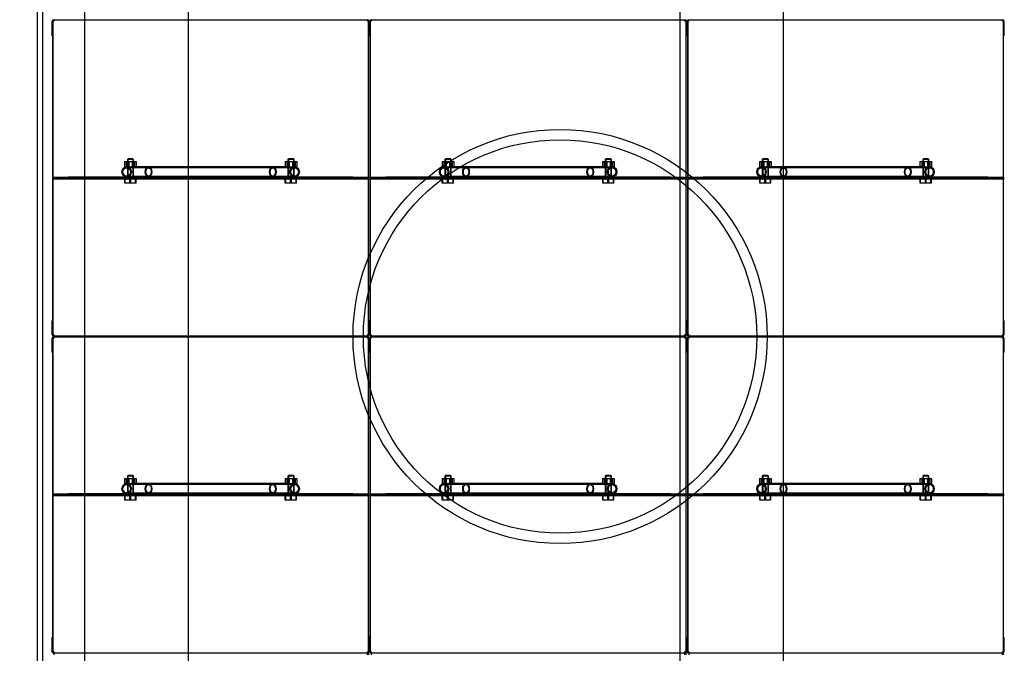
# Model space of a CAD drawing. Units: millimetres. Extents: x 0 to 420, y -1 to 296.
# Drawn here: x 166 to 188, y 109 to 123 of the extents above; entities that cross this region are included whole.
import ezdxf
from ezdxf import colors
from ezdxf.entities.mleader import LeaderData, LeaderLine
from ezdxf.lldxf.tags import DXFTag
from ezdxf.math import Vec2, Vec3

# ---------------------------------------------------------------- set-up
doc = ezdxf.new("R2010")
doc.units = ezdxf.units.MM
for name, color, linetype in [('2631.001_VAR2', 7, 'Continuous'), ('2631.002_VAR2', 7, 'Continuous'), ('2650.204_OTSAPLA', 7, 'Continuous'), ('2650.205_TUGI_FI', 7, 'Continuous'), ('Default', 7, 'Continuous'), ('FILTER_HD_Q-PAC', 7, 'Continuous'), ('MUTTER_M6_A2_NY', 7, 'Continuous'), ('POLT_M6X20HK', 7, 'Continuous'), ('SILINDER_D2000_N', 7, 'Continuous')]:
    doc.layers.add(name, color=color, linetype=linetype)
tags = doc.linetypes.add('HIDDEN2', pattern=[4.7625, 3.175, -1.5875]).pattern_tags.tags
tags[6:7] = [DXFTag(74, 4), DXFTag(75, 0), DXFTag(340, '0'), DXFTag(46, 0.0), DXFTag(50, 0.0), DXFTag(44, 0.0), DXFTag(45, 0.0)]
tags[4:5] = [DXFTag(74, 4), DXFTag(75, 0), DXFTag(340, '0'), DXFTag(46, 0.0), DXFTag(50, 0.0), DXFTag(44, 0.0), DXFTag(45, 0.0)]

# ---------------------------------------------------------------- blocks, each defined once
blk = doc.blocks.new('SE1')
at = {"layer": '2631.001_VAR2', "color": 7, "linetype": 'HIDDEN2'}
for p, q in [((166.313, 123.165), (166.325, 123.165)), ((166.313, 122.829), (166.313, 123.165)), ((166.349, 123.165), (166.325, 123.165)), ((166.325, 119.577), (166.325, 123.165)), ((166.349, 123.201), (166.349, 123.165)), ((173.621, 123.165), (173.621, 123.201)), ((173.645, 123.165), (173.621, 123.165)), ((173.657, 123.165), (173.645, 123.165)), ((173.645, 119.577), (173.645, 123.165)), ((173.657, 123.165), (173.657, 122.829)), ((173.673, 123.165), (173.685, 123.165)), ((173.673, 122.829), (173.673, 123.165)), ((173.709, 123.165), (173.685, 123.165)), ((173.685, 119.577), (173.685, 123.165)), ((173.709, 123.201), (173.709, 123.165)), ((180.981, 123.165), (180.981, 123.201)), ((181.005, 123.165), (180.981, 123.165)), ((181.017, 123.165), (181.005, 123.165)), ((181.005, 119.577), (181.005, 123.165)), ((181.017, 123.165), (181.017, 122.829)), ((181.033, 123.165), (181.045, 123.165)), ((181.033, 122.829), (181.033, 123.165)), ((181.069, 123.165), (181.045, 123.165)), ((181.045, 119.577), (181.045, 123.165)), ((181.069, 123.201), (181.069, 123.165)), ((188.341, 123.165), (188.341, 123.201)), ((188.365, 123.165), (188.341, 123.165)), ((188.377, 123.165), (188.365, 123.165)), ((188.365, 119.577), (188.365, 123.165)), ((188.377, 123.165), (188.377, 122.829)), ((166.313, 122.829), (166.325, 122.829)), ((173.657, 122.829), (173.645, 122.829)), ((173.673, 122.829), (173.685, 122.829)), ((181.017, 122.829), (181.005, 122.829)), ((181.033, 122.829), (181.045, 122.829)), ((188.377, 122.829), (188.365, 122.829)), ((166.325, 119.553), (166.325, 119.577)), ((166.325, 119.541), (166.325, 119.553)), ((166.325, 119.553), (166.685, 119.553)), ((166.325, 119.541), (166.325, 119.517)), ((166.685, 119.541), (166.325, 119.541)), ((166.325, 119.505), (166.325, 119.517)), ((166.325, 119.517), (166.685, 119.517)), ((166.325, 119.481), (166.325, 119.505)), ((166.685, 119.505), (166.325, 119.505)), ((166.325, 115.893), (166.325, 119.481)), ((168.179, 119.553), (166.685, 119.553)), ((166.685, 119.553), (166.685, 119.541)), ((173.285, 119.541), (166.685, 119.541)), ((173.285, 119.517), (166.685, 119.517)), ((166.685, 119.517), (166.685, 119.505)), ((173.285, 119.505), (166.685, 119.505)), ((168.041, 119.553), (168.041, 119.541)), ((168.041, 119.517), (168.041, 119.505)), ((168.209, 119.541), (168.209, 119.553)), ((168.209, 119.505), (168.209, 119.517)), ((171.761, 119.553), (171.761, 119.541)), ((171.761, 119.517), (171.761, 119.505)), ((173.285, 119.553), (171.79, 119.553)), ((171.929, 119.541), (171.929, 119.553)), ((171.929, 119.505), (171.929, 119.517)), ((173.285, 119.553), (173.645, 119.553)), ((173.285, 119.541), (173.285, 119.553)), ((173.645, 119.541), (173.285, 119.541)), ((173.285, 119.505), (173.285, 119.517)), ((173.285, 119.517), (173.645, 119.517)), ((173.645, 119.505), (173.285, 119.505)), ((173.645, 119.553), (173.645, 119.577)), ((173.645, 119.553), (173.645, 119.541)), ((173.645, 119.541), (173.645, 119.517)), ((173.645, 119.517), (173.645, 119.505)), ((173.645, 119.481), (173.645, 119.505)), ((173.645, 115.893), (173.645, 119.481)), ((173.685, 119.553), (173.685, 119.577)), ((173.685, 119.541), (173.685, 119.553)), ((173.685, 119.553), (174.045, 119.553)), ((173.685, 119.541), (173.685, 119.517)), ((174.045, 119.541), (173.685, 119.541)), ((173.685, 119.505), (173.685, 119.517)), ((173.685, 119.517), (174.045, 119.517)), ((173.685, 119.481), (173.685, 119.505)), ((174.045, 119.505), (173.685, 119.505)), ((173.685, 115.893), (173.685, 119.481)), ((175.539, 119.553), (174.045, 119.553)), ((174.045, 119.553), (174.045, 119.541)), ((180.645, 119.541), (174.045, 119.541)), ((180.645, 119.517), (174.045, 119.517)), ((174.045, 119.517), (174.045, 119.505)), ((180.645, 119.505), (174.045, 119.505)), ((175.401, 119.553), (175.401, 119.541)), ((175.401, 119.517), (175.401, 119.505)), ((175.569, 119.541), (175.569, 119.553)), ((175.569, 119.505), (175.569, 119.517)), ((179.121, 119.553), (179.121, 119.541)), ((179.121, 119.517), (179.121, 119.505)), ((180.645, 119.553), (179.15, 119.553)), ((179.289, 119.541), (179.289, 119.553)), ((179.289, 119.505), (179.289, 119.517)), ((180.645, 119.553), (181.005, 119.553)), ((180.645, 119.541), (180.645, 119.553)), ((181.005, 119.541), (180.645, 119.541)), ((180.645, 119.505), (180.645, 119.517)), ((180.645, 119.517), (181.005, 119.517)), ((181.005, 119.505), (180.645, 119.505)), ((181.005, 119.553), (181.005, 119.577)), ((181.005, 119.553), (181.005, 119.541)), ((181.005, 119.541), (181.005, 119.517)), ((181.005, 119.517), (181.005, 119.505)), ((181.005, 119.481), (181.005, 119.505)), ((181.005, 115.893), (181.005, 119.481)), ((181.045, 119.553), (181.045, 119.577)), ((181.045, 119.541), (181.045, 119.553)), ((181.045, 119.553), (181.405, 119.553)), ((181.045, 119.541), (181.045, 119.517)), ((181.405, 119.541), (181.045, 119.541)), ((181.045, 119.505), (181.045, 119.517)), ((181.045, 119.517), (181.405, 119.517)), ((181.045, 119.481), (181.045, 119.505)), ((181.405, 119.505), (181.045, 119.505)), ((181.045, 115.893), (181.045, 119.481)), ((182.899, 119.553), (181.405, 119.553)), ((181.405, 119.553), (181.405, 119.541)), ((188.005, 119.541), (181.405, 119.541)), ((188.005, 119.517), (181.405, 119.517)), ((181.405, 119.517), (181.405, 119.505)), ((188.005, 119.505), (181.405, 119.505)), ((182.761, 119.553), (182.761, 119.541)), ((182.761, 119.517), (182.761, 119.505)), ((182.929, 119.541), (182.929, 119.553)), ((182.929, 119.505), (182.929, 119.517)), ((186.481, 119.553), (186.481, 119.541)), ((186.481, 119.517), (186.481, 119.505)), ((188.005, 119.553), (186.51, 119.553)), ((186.649, 119.541), (186.649, 119.553)), ((186.649, 119.505), (186.649, 119.517)), ((188.005, 119.553), (188.365, 119.553)), ((188.005, 119.541), (188.005, 119.553)), ((188.365, 119.541), (188.005, 119.541)), ((188.005, 119.505), (188.005, 119.517)), ((188.005, 119.517), (188.365, 119.517)), ((188.365, 119.505), (188.005, 119.505)), ((188.365, 119.553), (188.365, 119.577)), ((188.365, 119.553), (188.365, 119.541)), ((188.365, 119.541), (188.365, 119.517)), ((188.365, 119.517), (188.365, 119.505)), ((188.365, 119.481), (188.365, 119.505)), ((188.365, 115.893), (188.365, 119.481)), ((166.313, 116.229), (166.325, 116.229)), ((166.313, 115.893), (166.313, 116.229)), ((173.657, 116.229), (173.645, 116.229)), ((173.657, 116.229), (173.657, 115.893)), ((173.673, 116.229), (173.685, 116.229)), ((173.673, 115.893), (173.673, 116.229)), ((181.017, 116.229), (181.005, 116.229)), ((181.017, 116.229), (181.017, 115.893)), ((181.033, 116.229), (181.045, 116.229)), ((181.033, 115.893), (181.033, 116.229)), ((188.377, 116.229), (188.365, 116.229)), ((188.377, 116.229), (188.377, 115.893)), ((166.313, 115.893), (166.325, 115.893)), ((166.313, 115.821), (166.325, 115.821)), ((166.313, 115.485), (166.313, 115.821)), ((166.349, 115.893), (166.325, 115.893)), ((166.349, 115.821), (166.325, 115.821)), ((166.325, 112.233), (166.325, 115.821)), ((166.349, 115.893), (166.349, 115.857)), ((173.621, 115.857), (166.349, 115.857)), ((173.621, 115.857), (166.349, 115.857)), ((166.349, 115.857), (166.349, 115.821)), ((173.621, 115.857), (173.621, 115.893)), ((173.645, 115.893), (173.621, 115.893)), ((173.621, 115.821), (173.621, 115.857)), ((173.645, 115.821), (173.621, 115.821)), ((173.657, 115.893), (173.645, 115.893)), ((173.657, 115.821), (173.645, 115.821)), ((173.645, 112.233), (173.645, 115.821)), ((173.657, 115.821), (173.657, 115.485)), ((173.673, 115.893), (173.685, 115.893)), ((173.673, 115.821), (173.685, 115.821)), ((173.673, 115.485), (173.673, 115.821)), ((173.709, 115.893), (173.685, 115.893)), ((173.709, 115.821), (173.685, 115.821)), ((173.685, 112.233), (173.685, 115.821)), ((173.709, 115.893), (173.709, 115.857)), ((180.981, 115.857), (173.709, 115.857)), ((180.981, 115.857), (173.709, 115.857)), ((173.709, 115.857), (173.709, 115.821)), ((180.981, 115.857), (180.981, 115.893)), ((181.005, 115.893), (180.981, 115.893)), ((180.981, 115.821), (180.981, 115.857)), ((181.005, 115.821), (180.981, 115.821)), ((181.017, 115.893), (181.005, 115.893)), ((181.017, 115.821), (181.005, 115.821)), ((181.005, 112.233), (181.005, 115.821)), ((181.017, 115.821), (181.017, 115.485)), ((181.033, 115.893), (181.045, 115.893)), ((181.033, 115.821), (181.045, 115.821)), ((181.033, 115.485), (181.033, 115.821)), ((181.069, 115.893), (181.045, 115.893)), ((181.069, 115.821), (181.045, 115.821)), ((181.045, 112.233), (181.045, 115.821)), ((181.069, 115.893), (181.069, 115.857)), ((188.341, 115.857), (181.069, 115.857)), ((188.341, 115.857), (181.069, 115.857)), ((181.069, 115.857), (181.069, 115.821)), ((188.341, 115.857), (188.341, 115.893)), ((188.365, 115.893), (188.341, 115.893)), ((188.341, 115.821), (188.341, 115.857)), ((188.365, 115.821), (188.341, 115.821)), ((188.377, 115.893), (188.365, 115.893)), ((188.377, 115.821), (188.365, 115.821)), ((188.365, 112.233), (188.365, 115.821)), ((188.377, 115.821), (188.377, 115.485)), ((166.313, 115.485), (166.325, 115.485)), ((173.657, 115.485), (173.645, 115.485)), ((173.673, 115.485), (173.685, 115.485)), ((181.017, 115.485), (181.005, 115.485)), ((181.033, 115.485), (181.045, 115.485)), ((188.377, 115.485), (188.365, 115.485)), ((166.325, 112.209), (166.325, 112.233)), ((166.325, 112.197), (166.325, 112.209)), ((166.325, 112.209), (166.685, 112.209)), ((166.325, 112.197), (166.325, 112.173)), ((166.685, 112.197), (166.325, 112.197)), ((166.325, 112.161), (166.325, 112.173)), ((166.325, 112.173), (166.685, 112.173)), ((166.325, 112.137), (166.325, 112.161)), ((166.685, 112.161), (166.325, 112.161)), ((166.325, 108.549), (166.325, 112.137)), ((168.179, 112.209), (166.685, 112.209)), ((166.685, 112.209), (166.685, 112.197)), ((173.285, 112.197), (166.685, 112.197)), ((173.285, 112.173), (166.685, 112.173)), ((166.685, 112.173), (166.685, 112.161)), ((173.285, 112.161), (166.685, 112.161)), ((168.041, 112.209), (168.041, 112.197)), ((168.041, 112.173), (168.041, 112.161)), ((168.209, 112.197), (168.209, 112.209)), ((168.209, 112.161), (168.209, 112.173)), ((171.761, 112.209), (171.761, 112.197)), ((171.761, 112.173), (171.761, 112.161)), ((173.285, 112.209), (171.79, 112.209)), ((171.929, 112.197), (171.929, 112.209)), ((171.929, 112.161), (171.929, 112.173)), ((173.285, 112.209), (173.645, 112.209)), ((173.285, 112.197), (173.285, 112.209)), ((173.645, 112.197), (173.285, 112.197)), ((173.285, 112.161), (173.285, 112.173)), ((173.285, 112.173), (173.645, 112.173)), ((173.645, 112.161), (173.285, 112.161)), ((173.645, 112.209), (173.645, 112.233)), ((173.645, 112.209), (173.645, 112.197)), ((173.645, 112.197), (173.645, 112.173)), ((173.645, 112.173), (173.645, 112.161)), ((173.645, 112.137), (173.645, 112.161)), ((173.645, 108.549), (173.645, 112.137)), ((173.685, 112.209), (173.685, 112.233)), ((173.685, 112.197), (173.685, 112.209)), ((173.685, 112.209), (174.045, 112.209)), ((173.685, 112.197), (173.685, 112.173)), ((174.045, 112.197), (173.685, 112.197)), ((173.685, 112.161), (173.685, 112.173)), ((173.685, 112.173), (174.045, 112.173)), ((173.685, 112.137), (173.685, 112.161)), ((174.045, 112.161), (173.685, 112.161)), ((173.685, 108.549), (173.685, 112.137)), ((175.539, 112.209), (174.045, 112.209)), ((174.045, 112.209), (174.045, 112.197)), ((180.645, 112.197), (174.045, 112.197)), ((180.645, 112.173), (174.045, 112.173)), ((174.045, 112.173), (174.045, 112.161)), ((180.645, 112.161), (174.045, 112.161)), ((175.401, 112.209), (175.401, 112.197)), ((175.401, 112.173), (175.401, 112.161)), ((175.569, 112.197), (175.569, 112.209)), ((175.569, 112.161), (175.569, 112.173)), ((179.121, 112.209), (179.121, 112.197)), ((179.121, 112.173), (179.121, 112.161)), ((180.645, 112.209), (179.15, 112.209)), ((179.289, 112.197), (179.289, 112.209)), ((179.289, 112.161), (179.289, 112.173)), ((180.645, 112.209), (181.005, 112.209)), ((180.645, 112.197), (180.645, 112.209)), ((181.005, 112.197), (180.645, 112.197)), ((180.645, 112.161), (180.645, 112.173)), ((180.645, 112.173), (181.005, 112.173)), ((181.005, 112.161), (180.645, 112.161)), ((181.005, 112.209), (181.005, 112.233)), ((181.005, 112.209), (181.005, 112.197)), ((181.005, 112.197), (181.005, 112.173)), ((181.005, 112.173), (181.005, 112.161)), ((181.005, 112.137), (181.005, 112.161)), ((181.005, 108.549), (181.005, 112.137)), ((181.045, 112.209), (181.045, 112.233)), ((181.045, 112.197), (181.045, 112.209)), ((181.045, 112.209), (181.405, 112.209)), ((181.045, 112.197), (181.045, 112.173)), ((181.405, 112.197), (181.045, 112.197)), ((181.045, 112.161), (181.045, 112.173)), ((181.045, 112.173), (181.405, 112.173)), ((181.045, 112.137), (181.045, 112.161)), ((181.405, 112.161), (181.045, 112.161)), ((181.045, 108.549), (181.045, 112.137)), ((182.899, 112.209), (181.405, 112.209)), ((181.405, 112.209), (181.405, 112.197)), ((188.005, 112.197), (181.405, 112.197)), ((188.005, 112.173), (181.405, 112.173)), ((181.405, 112.173), (181.405, 112.161)), ((188.005, 112.161), (181.405, 112.161)), ((182.761, 112.209), (182.761, 112.197)), ((182.761, 112.173), (182.761, 112.161)), ((182.929, 112.197), (182.929, 112.209)), ((182.929, 112.161), (182.929, 112.173)), ((186.481, 112.209), (186.481, 112.197)), ((186.481, 112.173), (186.481, 112.161)), ((188.005, 112.209), (186.51, 112.209)), ((186.649, 112.197), (186.649, 112.209)), ((186.649, 112.161), (186.649, 112.173)), ((188.005, 112.209), (188.365, 112.209)), ((188.005, 112.197), (188.005, 112.209)), ((188.365, 112.197), (188.005, 112.197)), ((188.005, 112.161), (188.005, 112.173)), ((188.005, 112.173), (188.365, 112.173)), ((188.365, 112.161), (188.005, 112.161)), ((188.365, 112.209), (188.365, 112.233)), ((188.365, 112.209), (188.365, 112.197)), ((188.365, 112.197), (188.365, 112.173)), ((188.365, 112.173), (188.365, 112.161)), ((188.365, 112.137), (188.365, 112.161)), ((188.365, 108.549), (188.365, 112.137)), ((166.313, 108.885), (166.325, 108.885)), ((166.313, 108.549), (166.313, 108.885)), ((173.657, 108.885), (173.645, 108.885)), ((173.657, 108.885), (173.657, 108.549)), ((173.673, 108.885), (173.685, 108.885)), ((173.673, 108.549), (173.673, 108.885)), ((181.017, 108.885), (181.005, 108.885)), ((181.017, 108.885), (181.017, 108.549)), ((181.033, 108.885), (181.045, 108.885)), ((181.033, 108.549), (181.033, 108.885)), ((188.377, 108.885), (188.365, 108.885)), ((188.377, 108.885), (188.377, 108.549)), ((166.313, 108.549), (166.325, 108.549)), ((166.349, 108.549), (166.325, 108.549)), ((166.349, 108.549), (166.349, 108.513)), ((173.621, 108.513), (166.349, 108.513)), ((173.621, 108.513), (166.349, 108.513)), ((166.349, 108.513), (166.349, 108.477)), ((173.621, 108.513), (173.621, 108.549)), ((173.645, 108.549), (173.621, 108.549)), ((173.621, 108.477), (173.621, 108.513)), ((173.657, 108.549), (173.645, 108.549)), ((173.673, 108.549), (173.685, 108.549)), ((173.709, 108.549), (173.685, 108.549)), ((173.709, 108.549), (173.709, 108.513)), ((180.981, 108.513), (173.709, 108.513)), ((180.981, 108.513), (173.709, 108.513)), ((173.709, 108.513), (173.709, 108.477)), ((180.981, 108.513), (180.981, 108.549)), ((181.005, 108.549), (180.981, 108.549)), ((180.981, 108.477), (180.981, 108.513)), ((181.017, 108.549), (181.005, 108.549)), ((181.033, 108.549), (181.045, 108.549)), ((181.069, 108.549), (181.045, 108.549)), ((181.069, 108.549), (181.069, 108.513)), ((188.341, 108.513), (181.069, 108.513)), ((188.341, 108.513), (181.069, 108.513)), ((181.069, 108.513), (181.069, 108.477)), ((188.341, 108.513), (188.341, 108.549)), ((188.365, 108.549), (188.341, 108.549)), ((188.341, 108.477), (188.341, 108.513)), ((188.377, 108.549), (188.365, 108.549))]:
    blk.add_line(p, q, dxfattribs=at)
for centre, radius, start, end in [((166.349, 123.165), 0.036, 90, 180), ((166.349, 123.165), 0.024, 90, 180), ((173.621, 123.165), 0.036, 0, 90), ((173.621, 123.165), 0.024, 0, 90), ((173.709, 123.165), 0.036, 90, 180), ((173.709, 123.165), 0.024, 90, 180), ((180.981, 123.165), 0.036, 0, 90), ((180.981, 123.165), 0.024, 0, 90), ((181.069, 123.165), 0.036, 90, 180), ((181.069, 123.165), 0.024, 90, 180), ((188.341, 123.165), 0.036, 0, 90), ((188.341, 123.165), 0.024, 0, 90), ((166.349, 115.893), 0.036, 180, 270), ((166.349, 115.821), 0.036, 90, 180), ((166.349, 115.893), 0.024, 180, 270), ((166.349, 115.821), 0.024, 90, 180), ((173.621, 115.893), 0.024, 270, 0), ((173.621, 115.893), 0.036, 270, 0), ((173.621, 115.821), 0.036, 0, 90), ((173.621, 115.821), 0.024, 0, 90), ((173.709, 115.893), 0.036, 180, 270), ((173.709, 115.821), 0.036, 90, 180), ((173.709, 115.893), 0.024, 180, 270), ((173.709, 115.821), 0.024, 90, 180), ((180.981, 115.893), 0.024, 270, 0), ((180.981, 115.893), 0.036, 270, 0), ((180.981, 115.821), 0.036, 0, 90), ((180.981, 115.821), 0.024, 0, 90), ((181.069, 115.893), 0.036, 180, 270), ((181.069, 115.821), 0.036, 90, 180), ((181.069, 115.893), 0.024, 180, 270), ((181.069, 115.821), 0.024, 90, 180), ((188.341, 115.893), 0.024, 270, 0), ((188.341, 115.893), 0.036, 270, 0), ((188.341, 115.821), 0.036, 0, 90), ((188.341, 115.821), 0.024, 0, 90), ((166.349, 108.549), 0.036, 180, 270), ((166.349, 108.549), 0.024, 180, 270), ((173.621, 108.549), 0.024, 270, 0), ((173.621, 108.549), 0.036, 270, 0), ((173.621, 108.477), 0.036, 0, 90), ((173.709, 108.549), 0.036, 180, 270), ((173.709, 108.549), 0.024, 180, 270), ((180.981, 108.549), 0.024, 270, 0), ((180.981, 108.549), 0.036, 270, 0), ((180.981, 108.477), 0.036, 0, 90), ((181.069, 108.549), 0.036, 180, 270), ((181.069, 108.549), 0.024, 180, 270), ((188.341, 108.549), 0.024, 270, 0), ((188.341, 108.549), 0.036, 270, 0), ((188.341, 108.477), 0.036, 0, 90)]:
    blk.add_arc(centre, radius, start, end, dxfattribs=at)
at = {"layer": '2631.002_VAR2', "color": 7, "linetype": 'HIDDEN2'}
for p, q in [((168.545, 119.769), (168.037, 119.769)), ((168.545, 119.793), (168.145, 119.793)), ((171.425, 119.793), (168.545, 119.793)), ((171.425, 119.769), (168.545, 119.769)), ((171.82, 119.793), (171.425, 119.793)), ((171.932, 119.769), (171.425, 119.769)), ((175.905, 119.769), (175.397, 119.769)), ((175.905, 119.793), (175.505, 119.793)), ((178.785, 119.793), (175.905, 119.793)), ((178.785, 119.769), (175.905, 119.769)), ((179.18, 119.793), (178.785, 119.793)), ((179.292, 119.769), (178.785, 119.769)), ((183.265, 119.769), (182.757, 119.769)), ((183.265, 119.793), (182.865, 119.793)), ((186.145, 119.793), (183.265, 119.793)), ((186.145, 119.769), (183.265, 119.769)), ((186.54, 119.793), (186.145, 119.793)), ((186.652, 119.769), (186.145, 119.769)), ((168.037, 119.577), (168.545, 119.577)), ((168.179, 119.553), (168.545, 119.553)), ((168.545, 119.577), (171.425, 119.577)), ((168.545, 119.553), (171.425, 119.553)), ((171.425, 119.577), (171.932, 119.577)), ((171.425, 119.553), (171.79, 119.553)), ((175.397, 119.577), (175.905, 119.577)), ((175.539, 119.553), (175.905, 119.553)), ((175.905, 119.577), (178.785, 119.577)), ((175.905, 119.553), (178.785, 119.553)), ((178.785, 119.577), (179.292, 119.577)), ((178.785, 119.553), (179.15, 119.553)), ((182.757, 119.577), (183.265, 119.577)), ((182.899, 119.553), (183.265, 119.553)), ((183.265, 119.577), (186.145, 119.577)), ((183.265, 119.553), (186.145, 119.553)), ((186.145, 119.577), (186.652, 119.577)), ((186.145, 119.553), (186.51, 119.553)), ((168.545, 112.425), (168.037, 112.425)), ((168.545, 112.449), (168.145, 112.449)), ((171.425, 112.449), (168.545, 112.449)), ((171.425, 112.425), (168.545, 112.425)), ((171.82, 112.449), (171.425, 112.449)), ((171.932, 112.425), (171.425, 112.425)), ((175.905, 112.425), (175.397, 112.425)), ((175.905, 112.449), (175.505, 112.449)), ((178.785, 112.449), (175.905, 112.449)), ((178.785, 112.425), (175.905, 112.425)), ((179.18, 112.449), (178.785, 112.449)), ((179.292, 112.425), (178.785, 112.425)), ((183.265, 112.425), (182.757, 112.425)), ((183.265, 112.449), (182.865, 112.449)), ((186.145, 112.449), (183.265, 112.449)), ((186.145, 112.425), (183.265, 112.425)), ((186.54, 112.449), (186.145, 112.449)), ((186.652, 112.425), (186.145, 112.425)), ((168.037, 112.233), (168.545, 112.233)), ((168.179, 112.209), (168.545, 112.209)), ((168.545, 112.233), (171.425, 112.233)), ((168.545, 112.209), (171.425, 112.209)), ((171.425, 112.233), (171.932, 112.233)), ((171.425, 112.209), (171.79, 112.209)), ((175.397, 112.233), (175.905, 112.233)), ((175.539, 112.209), (175.905, 112.209)), ((175.905, 112.233), (178.785, 112.233)), ((175.905, 112.209), (178.785, 112.209)), ((178.785, 112.233), (179.292, 112.233)), ((178.785, 112.209), (179.15, 112.209)), ((182.757, 112.233), (183.265, 112.233)), ((182.899, 112.209), (183.265, 112.209)), ((183.265, 112.233), (186.145, 112.233)), ((183.265, 112.209), (186.145, 112.209)), ((186.145, 112.233), (186.652, 112.233)), ((186.145, 112.209), (186.51, 112.209))]:
    blk.add_line(p, q, dxfattribs=at)
for centre, major_axis, ratio in [((168.037, 119.673), (0, -0.12), 0.906308), ((168.037, 119.673), (0, 0.096), 0.906308), ((168.545, 119.673), (0, -0.12), 0.63707), ((168.545, 119.673), (0, 0.096), 0.63707), ((171.425, 119.673), (0, 0.12), 0.63707), ((171.425, 119.673), (0, 0.096), 0.63707), ((171.932, 119.673), (0, -0.12), 0.906308), ((171.932, 119.673), (0, 0.096), 0.906308), ((175.397, 119.673), (0, -0.12), 0.906308), ((175.397, 119.673), (0, 0.096), 0.906308), ((175.905, 119.673), (0, 0.12), 0.63707), ((175.905, 119.673), (0, 0.096), 0.63707), ((178.785, 119.673), (0, 0.12), 0.63707), ((178.785, 119.673), (0, 0.096), 0.63707), ((179.292, 119.673), (0, -0.12), 0.906308), ((179.292, 119.673), (0, 0.096), 0.906308), ((182.757, 119.673), (0, -0.12), 0.906308), ((182.757, 119.673), (0, 0.096), 0.906308), ((183.265, 119.673), (0, -0.12), 0.63707), ((183.265, 119.673), (0, 0.096), 0.63707), ((186.145, 119.673), (0, 0.12), 0.63707), ((186.145, 119.673), (0, 0.096), 0.63707), ((186.652, 119.673), (0, -0.12), 0.906308), ((186.652, 119.673), (0, 0.096), 0.906308), ((168.037, 112.329), (0, -0.12), 0.906308), ((168.037, 112.329), (0, 0.096), 0.906308), ((168.545, 112.329), (0, -0.12), 0.63707), ((168.545, 112.329), (0, 0.096), 0.63707), ((171.425, 112.329), (0, 0.12), 0.63707), ((171.425, 112.329), (0, 0.096), 0.63707), ((171.932, 112.329), (0, -0.12), 0.906308), ((171.932, 112.329), (0, 0.096), 0.906308), ((175.397, 112.329), (0, -0.12), 0.906308), ((175.397, 112.329), (0, 0.096), 0.906308), ((175.905, 112.329), (0, 0.12), 0.63707), ((175.905, 112.329), (0, 0.096), 0.63707), ((178.785, 112.329), (0, 0.12), 0.63707), ((178.785, 112.329), (0, 0.096), 0.63707), ((179.292, 112.329), (0, -0.12), 0.906308), ((179.292, 112.329), (0, 0.096), 0.906308), ((182.757, 112.329), (0, -0.12), 0.906308), ((182.757, 112.329), (0, 0.096), 0.906308), ((183.265, 112.329), (0, -0.12), 0.63707), ((183.265, 112.329), (0, 0.096), 0.63707), ((186.145, 112.329), (0, 0.12), 0.63707), ((186.145, 112.329), (0, 0.096), 0.63707), ((186.652, 112.329), (0, -0.12), 0.906308), ((186.652, 112.329), (0, 0.096), 0.906308)]:
    blk.add_ellipse(centre, major_axis=major_axis, ratio=ratio, dxfattribs=at)
at = {"layer": '2650.204_OTSAPLA', "color": 7, "linetype": 'HIDDEN2'}
for p, q in [((165.965, 130.977), (165.965, 100.737)), ((166.085, 130.977), (166.085, 100.737))]:
    blk.add_line(p, q, dxfattribs=at)
at = {"layer": '2650.205_TUGI_FI', "color": 7, "linetype": 'HIDDEN2'}
for radius in [4.8, 4.56]:
    blk.add_circle((178.085, 115.857), radius, dxfattribs=at)
at = {"layer": 'FILTER_HD_Q-PAC', "color": 7, "linetype": 'HIDDEN2'}
for p, q in [((173.645, 123.189), (166.325, 123.189)), ((166.325, 123.189), (166.325, 115.869)), ((173.645, 115.869), (173.645, 123.189)), ((181.005, 123.189), (173.685, 123.189)), ((173.685, 123.189), (173.685, 115.869)), ((181.005, 115.869), (181.005, 123.189)), ((188.365, 123.189), (181.045, 123.189)), ((181.045, 123.189), (181.045, 115.869)), ((188.365, 115.869), (188.365, 123.189)), ((166.325, 115.869), (173.645, 115.869)), ((173.645, 115.845), (166.325, 115.845)), ((166.325, 115.845), (166.325, 108.525)), ((173.645, 108.525), (173.645, 115.845)), ((173.685, 115.869), (181.005, 115.869)), ((181.005, 115.845), (173.685, 115.845)), ((173.685, 115.845), (173.685, 108.525)), ((181.005, 108.525), (181.005, 115.845)), ((181.045, 115.869), (188.365, 115.869)), ((188.365, 115.845), (181.045, 115.845)), ((181.045, 115.845), (181.045, 108.525)), ((188.365, 108.525), (188.365, 115.845)), ((166.325, 108.525), (173.645, 108.525)), ((173.685, 108.525), (181.005, 108.525)), ((181.045, 108.525), (188.365, 108.525))]:
    blk.add_line(p, q, dxfattribs=at)
at = {"layer": 'MUTTER_M6_A2_NY', "color": 7, "linetype": 'HIDDEN2'}
for p, q in [((167.99, 119.913), (168.086, 119.913)), ((167.99, 119.913), (167.99, 119.793)), ((168.029, 119.913), (168.029, 119.793)), ((168.053, 119.793), (168.053, 119.913)), ((168.066, 119.913), (168.066, 119.793)), ((168.086, 119.913), (168.22, 119.913)), ((168.086, 119.913), (168.086, 119.793)), ((168.164, 119.913), (168.164, 119.793)), ((168.184, 119.793), (168.184, 119.913)), ((168.197, 119.793), (168.197, 119.913)), ((168.22, 119.913), (168.259, 119.913)), ((168.22, 119.913), (168.22, 119.793)), ((168.259, 119.913), (168.259, 119.793)), ((171.71, 119.913), (171.806, 119.913)), ((171.71, 119.913), (171.71, 119.793)), ((171.749, 119.913), (171.749, 119.793)), ((171.773, 119.793), (171.773, 119.913)), ((171.786, 119.913), (171.786, 119.793)), ((171.806, 119.913), (171.94, 119.913)), ((171.806, 119.913), (171.806, 119.793)), ((171.884, 119.913), (171.884, 119.793)), ((171.904, 119.793), (171.904, 119.913)), ((171.917, 119.793), (171.917, 119.913)), ((171.94, 119.913), (171.979, 119.913)), ((171.94, 119.913), (171.94, 119.793)), ((171.979, 119.913), (171.979, 119.793)), ((175.35, 119.913), (175.446, 119.913)), ((175.35, 119.913), (175.35, 119.793)), ((175.389, 119.913), (175.389, 119.793)), ((175.413, 119.793), (175.413, 119.913)), ((175.426, 119.913), (175.426, 119.793)), ((175.446, 119.913), (175.58, 119.913)), ((175.446, 119.913), (175.446, 119.793)), ((175.524, 119.913), (175.524, 119.793)), ((175.544, 119.793), (175.544, 119.913)), ((175.557, 119.793), (175.557, 119.913)), ((175.58, 119.913), (175.619, 119.913)), ((175.58, 119.913), (175.58, 119.793)), ((175.619, 119.913), (175.619, 119.793)), ((179.07, 119.913), (179.166, 119.913)), ((179.07, 119.913), (179.07, 119.793)), ((179.109, 119.913), (179.109, 119.793)), ((179.133, 119.793), (179.133, 119.913)), ((179.146, 119.913), (179.146, 119.793)), ((179.166, 119.913), (179.3, 119.913)), ((179.166, 119.913), (179.166, 119.793)), ((179.244, 119.913), (179.244, 119.793)), ((179.264, 119.793), (179.264, 119.913)), ((179.277, 119.793), (179.277, 119.913)), ((179.3, 119.913), (179.339, 119.913)), ((179.3, 119.913), (179.3, 119.793)), ((179.339, 119.913), (179.339, 119.793)), ((182.71, 119.913), (182.806, 119.913)), ((182.71, 119.913), (182.71, 119.793)), ((182.749, 119.913), (182.749, 119.793)), ((182.773, 119.793), (182.773, 119.913)), ((182.786, 119.913), (182.786, 119.793)), ((182.806, 119.913), (182.94, 119.913)), ((182.806, 119.913), (182.806, 119.793)), ((182.884, 119.913), (182.884, 119.793)), ((182.904, 119.793), (182.904, 119.913)), ((182.917, 119.793), (182.917, 119.913)), ((182.94, 119.913), (182.979, 119.913)), ((182.94, 119.913), (182.94, 119.793)), ((182.979, 119.913), (182.979, 119.793)), ((186.43, 119.913), (186.526, 119.913)), ((186.43, 119.913), (186.43, 119.793)), ((186.469, 119.913), (186.469, 119.793)), ((186.493, 119.793), (186.493, 119.913)), ((186.506, 119.913), (186.506, 119.793)), ((186.526, 119.913), (186.66, 119.913)), ((186.526, 119.913), (186.526, 119.793)), ((186.604, 119.913), (186.604, 119.793)), ((186.624, 119.793), (186.624, 119.913)), ((186.637, 119.793), (186.637, 119.913)), ((186.66, 119.913), (186.699, 119.913)), ((186.66, 119.913), (186.66, 119.793)), ((186.699, 119.913), (186.699, 119.793)), ((167.99, 119.793), (168.086, 119.793)), ((168.086, 119.793), (168.145, 119.793)), ((171.82, 119.793), (171.94, 119.793)), ((171.94, 119.793), (171.979, 119.793)), ((175.35, 119.793), (175.446, 119.793)), ((175.446, 119.793), (175.505, 119.793)), ((179.18, 119.793), (179.3, 119.793)), ((179.3, 119.793), (179.339, 119.793)), ((182.71, 119.793), (182.806, 119.793)), ((182.806, 119.793), (182.865, 119.793)), ((186.54, 119.793), (186.66, 119.793)), ((186.66, 119.793), (186.699, 119.793)), ((167.99, 112.569), (168.086, 112.569)), ((167.99, 112.569), (167.99, 112.449)), ((168.029, 112.569), (168.029, 112.449)), ((168.053, 112.449), (168.053, 112.569)), ((168.066, 112.569), (168.066, 112.449)), ((168.086, 112.569), (168.22, 112.569)), ((168.086, 112.569), (168.086, 112.449)), ((168.164, 112.569), (168.164, 112.449)), ((168.184, 112.449), (168.184, 112.569)), ((168.197, 112.449), (168.197, 112.569)), ((168.22, 112.569), (168.259, 112.569)), ((168.22, 112.569), (168.22, 112.449)), ((168.259, 112.569), (168.259, 112.449)), ((171.71, 112.569), (171.806, 112.569)), ((171.71, 112.569), (171.71, 112.449)), ((171.749, 112.569), (171.749, 112.449)), ((171.773, 112.449), (171.773, 112.569)), ((171.786, 112.569), (171.786, 112.449)), ((171.806, 112.569), (171.94, 112.569)), ((171.806, 112.569), (171.806, 112.449)), ((171.884, 112.569), (171.884, 112.449)), ((171.904, 112.449), (171.904, 112.569)), ((171.917, 112.449), (171.917, 112.569)), ((171.94, 112.569), (171.979, 112.569)), ((171.94, 112.569), (171.94, 112.449)), ((171.979, 112.569), (171.979, 112.449)), ((175.35, 112.569), (175.446, 112.569)), ((175.35, 112.569), (175.35, 112.449)), ((175.389, 112.569), (175.389, 112.449)), ((175.413, 112.449), (175.413, 112.569)), ((175.426, 112.569), (175.426, 112.449)), ((175.446, 112.569), (175.58, 112.569)), ((175.446, 112.569), (175.446, 112.449)), ((175.524, 112.569), (175.524, 112.449)), ((175.544, 112.449), (175.544, 112.569)), ((175.557, 112.449), (175.557, 112.569)), ((175.58, 112.569), (175.619, 112.569)), ((175.58, 112.569), (175.58, 112.449)), ((175.619, 112.569), (175.619, 112.449)), ((179.07, 112.569), (179.166, 112.569)), ((179.07, 112.569), (179.07, 112.449)), ((179.109, 112.569), (179.109, 112.449)), ((179.133, 112.449), (179.133, 112.569)), ((179.146, 112.569), (179.146, 112.449)), ((179.166, 112.569), (179.3, 112.569)), ((179.166, 112.569), (179.166, 112.449)), ((179.244, 112.569), (179.244, 112.449)), ((179.264, 112.449), (179.264, 112.569)), ((179.277, 112.449), (179.277, 112.569)), ((179.3, 112.569), (179.339, 112.569)), ((179.3, 112.569), (179.3, 112.449)), ((179.339, 112.569), (179.339, 112.449)), ((182.71, 112.569), (182.806, 112.569)), ((182.71, 112.569), (182.71, 112.449)), ((182.749, 112.569), (182.749, 112.449)), ((182.773, 112.449), (182.773, 112.569)), ((182.786, 112.569), (182.786, 112.449)), ((182.806, 112.569), (182.94, 112.569)), ((182.806, 112.569), (182.806, 112.449)), ((182.884, 112.569), (182.884, 112.449)), ((182.904, 112.449), (182.904, 112.569)), ((182.917, 112.449), (182.917, 112.569)), ((182.94, 112.569), (182.979, 112.569)), ((182.94, 112.569), (182.94, 112.449)), ((182.979, 112.569), (182.979, 112.449)), ((186.43, 112.569), (186.526, 112.569)), ((186.43, 112.569), (186.43, 112.449)), ((186.469, 112.569), (186.469, 112.449)), ((186.493, 112.449), (186.493, 112.569)), ((186.506, 112.569), (186.506, 112.449)), ((186.526, 112.569), (186.66, 112.569)), ((186.526, 112.569), (186.526, 112.449)), ((186.604, 112.569), (186.604, 112.449)), ((186.624, 112.449), (186.624, 112.569)), ((186.637, 112.449), (186.637, 112.569)), ((186.66, 112.569), (186.699, 112.569)), ((186.66, 112.569), (186.66, 112.449)), ((186.699, 112.569), (186.699, 112.449)), ((167.99, 112.449), (168.086, 112.449)), ((168.086, 112.449), (168.145, 112.449)), ((171.82, 112.449), (171.94, 112.449)), ((171.94, 112.449), (171.979, 112.449)), ((175.35, 112.449), (175.446, 112.449)), ((175.446, 112.449), (175.505, 112.449)), ((179.18, 112.449), (179.3, 112.449)), ((179.3, 112.449), (179.339, 112.449)), ((182.71, 112.449), (182.806, 112.449)), ((182.806, 112.449), (182.865, 112.449)), ((186.54, 112.449), (186.66, 112.449)), ((186.66, 112.449), (186.699, 112.449))]:
    blk.add_line(p, q, dxfattribs=at)
at = {"layer": 'POLT_M6X20HK', "color": 7, "linetype": 'HIDDEN2'}
for p, q in [((168.077, 119.985), (168.053, 119.961)), ((168.197, 119.961), (168.053, 119.961)), ((168.053, 119.961), (168.053, 119.505)), ((168.067, 119.976), (168.067, 119.505)), ((168.077, 119.985), (168.173, 119.985)), ((168.197, 119.961), (168.173, 119.985)), ((168.182, 119.976), (168.182, 119.505)), ((168.197, 119.505), (168.197, 119.961)), ((171.797, 119.985), (171.773, 119.961)), ((171.917, 119.961), (171.773, 119.961)), ((171.773, 119.961), (171.773, 119.505)), ((171.787, 119.976), (171.787, 119.505)), ((171.797, 119.985), (171.893, 119.985)), ((171.917, 119.961), (171.893, 119.985)), ((171.902, 119.976), (171.902, 119.505)), ((171.917, 119.505), (171.917, 119.961)), ((175.437, 119.985), (175.413, 119.961)), ((175.557, 119.961), (175.413, 119.961)), ((175.413, 119.961), (175.413, 119.505)), ((175.427, 119.976), (175.427, 119.505)), ((175.437, 119.985), (175.533, 119.985)), ((175.557, 119.961), (175.533, 119.985)), ((175.542, 119.976), (175.542, 119.505)), ((175.557, 119.505), (175.557, 119.961)), ((179.157, 119.985), (179.133, 119.961)), ((179.277, 119.961), (179.133, 119.961)), ((179.133, 119.961), (179.133, 119.505)), ((179.147, 119.976), (179.147, 119.505)), ((179.157, 119.985), (179.253, 119.985)), ((179.277, 119.961), (179.253, 119.985)), ((179.262, 119.976), (179.262, 119.505)), ((179.277, 119.505), (179.277, 119.961)), ((182.797, 119.985), (182.773, 119.961)), ((182.917, 119.961), (182.773, 119.961)), ((182.773, 119.961), (182.773, 119.505)), ((182.787, 119.976), (182.787, 119.505)), ((182.797, 119.985), (182.893, 119.985)), ((182.917, 119.961), (182.893, 119.985)), ((182.902, 119.976), (182.902, 119.505)), ((182.917, 119.505), (182.917, 119.961)), ((186.517, 119.985), (186.493, 119.961)), ((186.637, 119.961), (186.493, 119.961)), ((186.493, 119.961), (186.493, 119.505)), ((186.507, 119.976), (186.507, 119.505)), ((186.517, 119.985), (186.613, 119.985)), ((186.637, 119.961), (186.613, 119.985)), ((186.622, 119.976), (186.622, 119.505)), ((186.637, 119.505), (186.637, 119.961)), ((167.995, 119.409), (167.995, 119.505)), ((168.006, 119.409), (167.995, 119.409)), ((168.006, 119.409), (168.006, 119.505)), ((168.135, 119.409), (168.006, 119.409)), ((168.053, 119.505), (168.067, 119.505)), ((168.114, 119.409), (168.114, 119.505)), ((168.135, 119.409), (168.135, 119.505)), ((168.254, 119.409), (168.135, 119.409)), ((168.197, 119.505), (168.182, 119.505)), ((168.244, 119.409), (168.244, 119.505)), ((168.254, 119.409), (168.254, 119.505)), ((171.715, 119.409), (171.715, 119.505)), ((171.725, 119.409), (171.715, 119.409)), ((171.725, 119.409), (171.725, 119.505)), ((171.855, 119.409), (171.725, 119.409)), ((171.773, 119.505), (171.787, 119.505)), ((171.834, 119.409), (171.834, 119.505)), ((171.855, 119.409), (171.855, 119.505)), ((171.974, 119.409), (171.855, 119.409)), ((171.917, 119.505), (171.902, 119.505)), ((171.964, 119.409), (171.964, 119.505)), ((171.974, 119.409), (171.974, 119.505)), ((175.355, 119.409), (175.355, 119.505)), ((175.366, 119.409), (175.355, 119.409)), ((175.366, 119.409), (175.366, 119.505)), ((175.495, 119.409), (175.366, 119.409)), ((175.413, 119.505), (175.427, 119.505)), ((175.474, 119.409), (175.474, 119.505)), ((175.495, 119.409), (175.495, 119.505)), ((175.614, 119.409), (175.495, 119.409)), ((175.557, 119.505), (175.542, 119.505)), ((175.604, 119.409), (175.604, 119.505)), ((175.614, 119.409), (175.614, 119.505)), ((179.075, 119.409), (179.075, 119.505)), ((179.085, 119.409), (179.075, 119.409)), ((179.085, 119.409), (179.085, 119.505)), ((179.215, 119.409), (179.085, 119.409)), ((179.133, 119.505), (179.147, 119.505)), ((179.194, 119.409), (179.194, 119.505)), ((179.215, 119.409), (179.215, 119.505)), ((179.334, 119.409), (179.215, 119.409)), ((179.277, 119.505), (179.262, 119.505)), ((179.324, 119.409), (179.324, 119.505)), ((179.334, 119.409), (179.334, 119.505)), ((182.715, 119.409), (182.715, 119.505)), ((182.726, 119.409), (182.715, 119.409)), ((182.726, 119.409), (182.726, 119.505)), ((182.855, 119.409), (182.726, 119.409)), ((182.773, 119.505), (182.787, 119.505)), ((182.834, 119.409), (182.834, 119.505)), ((182.855, 119.409), (182.855, 119.505)), ((182.974, 119.409), (182.855, 119.409)), ((182.917, 119.505), (182.902, 119.505)), ((182.964, 119.409), (182.964, 119.505)), ((182.974, 119.409), (182.974, 119.505)), ((186.435, 119.409), (186.435, 119.505)), ((186.445, 119.409), (186.435, 119.409)), ((186.445, 119.409), (186.445, 119.505)), ((186.575, 119.409), (186.445, 119.409)), ((186.493, 119.505), (186.507, 119.505)), ((186.554, 119.409), (186.554, 119.505)), ((186.575, 119.409), (186.575, 119.505)), ((186.694, 119.409), (186.575, 119.409)), ((186.637, 119.505), (186.622, 119.505)), ((186.684, 119.409), (186.684, 119.505)), ((186.694, 119.409), (186.694, 119.505)), ((168.077, 112.641), (168.053, 112.617)), ((168.197, 112.617), (168.053, 112.617)), ((168.053, 112.617), (168.053, 112.161)), ((168.067, 112.632), (168.067, 112.161)), ((168.077, 112.641), (168.173, 112.641)), ((168.197, 112.617), (168.173, 112.641)), ((168.182, 112.632), (168.182, 112.161)), ((168.197, 112.161), (168.197, 112.617)), ((171.797, 112.641), (171.773, 112.617)), ((171.917, 112.617), (171.773, 112.617)), ((171.773, 112.617), (171.773, 112.161)), ((171.787, 112.632), (171.787, 112.161)), ((171.797, 112.641), (171.893, 112.641)), ((171.917, 112.617), (171.893, 112.641)), ((171.902, 112.632), (171.902, 112.161)), ((171.917, 112.161), (171.917, 112.617)), ((175.437, 112.641), (175.413, 112.617)), ((175.557, 112.617), (175.413, 112.617)), ((175.413, 112.617), (175.413, 112.161)), ((175.427, 112.632), (175.427, 112.161)), ((175.437, 112.641), (175.533, 112.641)), ((175.557, 112.617), (175.533, 112.641)), ((175.542, 112.632), (175.542, 112.161)), ((175.557, 112.161), (175.557, 112.617)), ((179.157, 112.641), (179.133, 112.617)), ((179.277, 112.617), (179.133, 112.617)), ((179.133, 112.617), (179.133, 112.161)), ((179.147, 112.632), (179.147, 112.161)), ((179.157, 112.641), (179.253, 112.641)), ((179.277, 112.617), (179.253, 112.641)), ((179.262, 112.632), (179.262, 112.161)), ((179.277, 112.161), (179.277, 112.617)), ((182.797, 112.641), (182.773, 112.617)), ((182.917, 112.617), (182.773, 112.617)), ((182.773, 112.617), (182.773, 112.161)), ((182.787, 112.632), (182.787, 112.161)), ((182.797, 112.641), (182.893, 112.641)), ((182.917, 112.617), (182.893, 112.641)), ((182.902, 112.632), (182.902, 112.161)), ((182.917, 112.161), (182.917, 112.617)), ((186.517, 112.641), (186.493, 112.617)), ((186.637, 112.617), (186.493, 112.617)), ((186.493, 112.617), (186.493, 112.161)), ((186.507, 112.632), (186.507, 112.161)), ((186.517, 112.641), (186.613, 112.641)), ((186.637, 112.617), (186.613, 112.641)), ((186.622, 112.632), (186.622, 112.161)), ((186.637, 112.161), (186.637, 112.617)), ((167.995, 112.065), (167.995, 112.161)), ((168.006, 112.065), (168.006, 112.161)), ((168.053, 112.161), (168.067, 112.161)), ((168.114, 112.065), (168.114, 112.161)), ((168.135, 112.065), (168.135, 112.161)), ((168.197, 112.161), (168.182, 112.161)), ((168.244, 112.065), (168.244, 112.161)), ((168.254, 112.065), (168.254, 112.161)), ((171.715, 112.065), (171.715, 112.161)), ((171.725, 112.065), (171.725, 112.161)), ((171.773, 112.161), (171.787, 112.161)), ((171.834, 112.065), (171.834, 112.161)), ((171.855, 112.065), (171.855, 112.161)), ((171.917, 112.161), (171.902, 112.161)), ((171.964, 112.065), (171.964, 112.161)), ((171.974, 112.065), (171.974, 112.161)), ((175.355, 112.065), (175.355, 112.161)), ((175.366, 112.065), (175.366, 112.161)), ((175.413, 112.161), (175.427, 112.161)), ((175.474, 112.065), (175.474, 112.161)), ((175.495, 112.065), (175.495, 112.161)), ((175.557, 112.161), (175.542, 112.161)), ((175.604, 112.065), (175.604, 112.161)), ((175.614, 112.065), (175.614, 112.161)), ((179.075, 112.065), (179.075, 112.161)), ((179.085, 112.065), (179.085, 112.161)), ((179.133, 112.161), (179.147, 112.161)), ((179.194, 112.065), (179.194, 112.161)), ((179.215, 112.065), (179.215, 112.161)), ((179.277, 112.161), (179.262, 112.161)), ((179.324, 112.065), (179.324, 112.161)), ((179.334, 112.065), (179.334, 112.161)), ((182.715, 112.065), (182.715, 112.161)), ((182.726, 112.065), (182.726, 112.161)), ((182.773, 112.161), (182.787, 112.161)), ((182.834, 112.065), (182.834, 112.161)), ((182.855, 112.065), (182.855, 112.161)), ((182.917, 112.161), (182.902, 112.161)), ((182.964, 112.065), (182.964, 112.161)), ((182.974, 112.065), (182.974, 112.161)), ((186.435, 112.065), (186.435, 112.161)), ((186.445, 112.065), (186.445, 112.161)), ((186.493, 112.161), (186.507, 112.161)), ((186.554, 112.065), (186.554, 112.161)), ((186.575, 112.065), (186.575, 112.161)), ((186.637, 112.161), (186.622, 112.161)), ((186.684, 112.065), (186.684, 112.161)), ((186.694, 112.065), (186.694, 112.161)), ((168.006, 112.065), (167.995, 112.065)), ((168.135, 112.065), (168.006, 112.065)), ((168.254, 112.065), (168.135, 112.065)), ((171.725, 112.065), (171.715, 112.065)), ((171.855, 112.065), (171.725, 112.065)), ((171.974, 112.065), (171.855, 112.065)), ((175.366, 112.065), (175.355, 112.065)), ((175.495, 112.065), (175.366, 112.065)), ((175.614, 112.065), (175.495, 112.065)), ((179.085, 112.065), (179.075, 112.065)), ((179.215, 112.065), (179.085, 112.065)), ((179.334, 112.065), (179.215, 112.065)), ((182.726, 112.065), (182.715, 112.065)), ((182.855, 112.065), (182.726, 112.065)), ((182.974, 112.065), (182.855, 112.065)), ((186.445, 112.065), (186.435, 112.065)), ((186.575, 112.065), (186.445, 112.065)), ((186.694, 112.065), (186.575, 112.065))]:
    blk.add_line(p, q, dxfattribs=at)
at = {"layer": 'SILINDER_D2000_N', "color": 7, "linetype": 'Continuous'}
for p, q in [((167.069, 91.293), (167.069, 140.421)), ((169.469, 91.293), (169.469, 140.421)), ((180.869, 91.293), (180.869, 140.421)), ((183.269, 91.293), (183.269, 140.421))]:
    blk.add_line(p, q, dxfattribs=at)
blk = doc.blocks.new('_DOT')
at = {"color": 0}
blk.add_line((0, 0), (-1, 0), dxfattribs=at)
at = {"color": 0, "const_width": 0.333}
blk.add_lwpolyline([(-0.1665, 0, 1), (0.1665, 0, 1)], format="xyb", close=True, dxfattribs=at)
blk = doc.blocks.new('SE4')
at = {"layer": 'Default', "color": 7, "linetype": 'Continuous'}
ml = blk.add_multileader_mtext('Standard', dxfattribs=at)
ml.set_content('{\\pxsm0.9;\\fSolid Edge ISO|b0||i0||c0|p34;\\W1.;EN 858-1\\P}', color=256)
ml.set_leader_properties()
ml.set_arrow_properties(name='DOT')
ml.build(insert=Vec2(0, 0))
ml.multileader.update_dxf_attribs({"leader_type": 0, "dogleg_length": 0, "arrow_head_size": 5.25})
ctx = ml.context
ctx.base_point, ctx.char_height, ctx.arrow_head_size = Vec3(255.757, 116.073), 5.25, 5.25
notes = []
notes.append((ctx, [(0, (0, 0, 0), (0, 0), (1, 0), 1, [])]))
ctx.mtext.insert = Vec3(257.757, 118.724)
for ctx, leaders in notes:
    for number, flags, end, landing, length, lines in leaders:
        leader = LeaderData()
        leader.index, (leader.has_last_leader_line, leader.has_dogleg_vector, leader.attachment_direction) = number, flags
        leader.last_leader_point, leader.dogleg_vector, leader.dogleg_length = Vec3(end), Vec3(landing), length
        for number, points, colour, breaks in lines:
            line = LeaderLine()
            line.index, line.vertices, line.color, line.breaks = number, Vec3.list(points), colors.encode_raw_color(colour), breaks
            leader.lines.append(line)
        ctx.leaders.append(leader)
blk = doc.blocks.new('SE3')
at = {"layer": 'Default'}
blk.add_blockref('SE4', (0, 0), dxfattribs=at)

msp = doc.modelspace()

# ---------------------------------------------------------------- block references
msp.add_blockref('SE3', (0, 0))
at = {"layer": 'Default'}
msp.add_blockref('SE1', (0, 0), dxfattribs=at)

doc.saveas('drawing.dxf')
